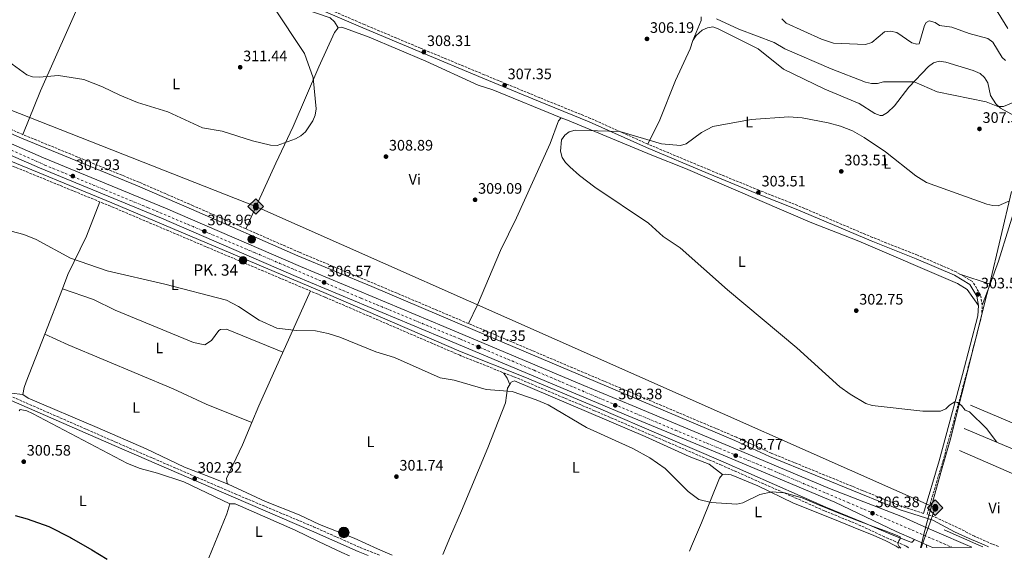
# Model space of a CAD drawing. Units: metres. Extents: x 597929 to 601397, y 4678225 to 4680587.
# Drawn here: x 599118 to 599769, y 4678242 to 4678599 of the extents above; entities that cross this region are included whole.
import ezdxf
from ezdxf.enums import TextEntityAlignment as Align

# ---------------------------------------------------------------- set-up
doc = ezdxf.new("R2010")
doc.units = ezdxf.units.M
doc.header["$MEASUREMENT"] = 0
for name, pattern in [('DGN Style 2', [1.7399219301090239, 1.043953158065414, -0.6959687720436097]), ('DGN Style 3', [2.435890702152634, 1.739921930109024, -0.6959687720436097]), ('DGN Style 4', [2.7856150101045474, 1.391937544087219, -0.6959687720436097, 0.001739921930109024, -0.6959687720436097])]:
    doc.linetypes.add(name, pattern=pattern)
for name, color, linetype, lineweight in [('Acequia sin especificar', 4, 'Continuous', 0), ('Barranco lineal', 142, 'DGN Style 3', 13), ('Camino', 7, 'DGN Style 3', 0), ('Carretera', 9, 'Continuous', 0), ('Cota de punto acotado terreno', 7, 'Continuous', 0), ('Curva de nivel directora', 30, 'Continuous', 30), ('Curva de nivel intermedia', 30, 'Continuous', 0), ('Eje de carretera', 7, 'DGN Style 4', 0), ('Etiqueta de uso rústico', 92, 'Continuous', 0), ('Hito kilométrico (PK) carretera', 7, 'Continuous', 0), ('Límite de municipio', 7, 'Continuous', 0), ('Línea de asfalto', 7, 'Continuous', 13), ('Línea de cambio de uso (parcela vista)', 92, 'Continuous', 0), ('Línea de muro de contención', 1, 'Continuous', 13), ('Margen derecho', 7, 'Continuous', 0), ('Oleoducto', 7, 'Continuous', 13), ('Pontón-alcantarilla (pasos de agua)', 1, 'DGN Style 2', 0), ('Pozo puntual', 7, 'Continuous', 0), ('Punto acotado terreno (símbolo)', 7, 'Continuous', 0), ('Registro Oleoducto', 7, 'Continuous', 0), ('Texto de Punto Kilométrico carretera', 7, 'Continuous', 0)]:
    doc.layers.add(name, color=color, linetype=linetype, lineweight=lineweight)
doc.styles.add('Style-Arial', font='arial.ttf')

# ---------------------------------------------------------------- blocks, each defined once
blk = doc.blocks.new('5POZO')
at = {"layer": 'Acequia sin especificar', "linetype": 'Continuous', "lineweight": 0}
h = blk.add_hatch(color=151, dxfattribs=at)
edge = h.paths.add_edge_path()
edge.add_arc((0, 0), 0.3456, 0, 360)
at = {"layer": 'Acequia sin especificar', "color": 4, "linetype": 'Continuous', "lineweight": 0}
blk.add_circle((0, 0), 0.3456, dxfattribs=at)
blk = doc.blocks.new('5PATER')
at = {"layer": 'Barranco lineal', "linetype": 'Continuous', "lineweight": 0}
h = blk.add_hatch(color=51, dxfattribs=at)
edge = h.paths.add_edge_path()
edge.add_ellipse((0, 0), major_axis=(-0.1095731443231308, -0.1110710700762829), ratio=0.9994222409660317, start_angle=0, end_angle=360)
blk = doc.blocks.new('5ROLEO')
at = {"layer": 'Registro Oleoducto', "linetype": 'Continuous', "lineweight": 0}
for color, points in [(2, [(-0.0148, -0.5196000000000001), (-0.5238, -0.0106), (-0.0148, 0.4984), (-0.0008, 0.2394), (-0.0004, 0.2394), (-0.0549, 0.2324000000000001), (-0.1009, 0.2114), (-0.1384, 0.1764), (-0.1679, 0.1264), (-0.1874, 0.0619), (-0.1934, -0.01860000000000001), (-0.1899, -0.0761), (-0.1794, -0.1266), (-0.1619, -0.1711), (-0.1364, -0.2091), (-0.1094, -0.2361), (-0.07740000000000001, -0.2551), (-0.0409, -0.2661), (0.0001, -0.2701), (-0.0003000000000000001, -0.2701)]), (7, [(-0.0003000000000000001, -0.2701), (-0.0003000000000000002, -0.2700609756097561), (-0.0409, -0.2661), (-0.07740000000000001, -0.2551), (-0.1094, -0.2361), (-0.1364, -0.2091), (-0.1619, -0.1711), (-0.1794, -0.1266), (-0.1899, -0.0761), (-0.1934, -0.01860000000000001), (-0.1874, 0.0619), (-0.1679, 0.1264), (-0.1384, 0.1764), (-0.1009, 0.2114), (-0.0549, 0.2324000000000001), (-0.0008, 0.2393), (-0.0007, 0.1543), (-0.02490000000000001, 0.1519), (-0.0474, 0.1439), (-0.0674, 0.1309), (-0.0849, 0.1129), (-0.0994, 0.08940000000000002), (-0.1099, 0.0604), (-0.1159, 0.0254), (-0.1179, -0.0151), (-0.1159, -0.0551), (-0.1099, -0.0896), (-0.0994, -0.1186), (-0.0839, -0.1426), (-0.0664, -0.1611), (-0.04590000000000001, -0.1746), (-0.0239, -0.1826), (-0.0003000000000000001, -0.1851), (-0.0003000000000000002, -0.2700609756097561), (0.0001, -0.2701)]), (2, [(0.0001, -0.1851), (-0.0239, -0.1826), (-0.04590000000000001, -0.1746), (-0.0664, -0.1611), (-0.0839, -0.1426), (-0.0994, -0.1186), (-0.1099, -0.0896), (-0.1159, -0.0551), (-0.1179, -0.0151), (-0.1159, 0.0254), (-0.1099, 0.0604), (-0.0994, 0.08940000000000002), (-0.0849, 0.1129), (-0.0674, 0.1309), (-0.0474, 0.1439), (-0.02490000000000001, 0.1519), (0.0001, 0.1544), (0.0251, 0.1519), (0.04760000000000001, 0.1439), (0.06760000000000002, 0.1314), (0.08510000000000001, 0.1134), (0.09960000000000002, 0.08990000000000002), (0.1096, 0.0614), (0.1156, 0.0269), (0.1176, -0.0131), (0.1156, -0.0541), (0.1091, -0.0896), (0.09860000000000002, -0.1191), (0.08460000000000001, -0.1431), (0.06660000000000002, -0.1616), (0.0466, -0.1746), (0.0246, -0.1826)]), (2, [(-0.0148, -0.5196000000000001), (-0.0003000000000000001, -0.2701), (0.0001, -0.2701), (0.04060000000000001, -0.2661), (0.0771, -0.2546), (0.1086, -0.2356), (0.1361, -0.2086), (0.1611, -0.1706), (0.1791, -0.1256), (0.1896, -0.0741), (0.1931, -0.0156), (0.1896, 0.0419), (0.1796, 0.09290000000000001), (0.1626, 0.1364), (0.1391, 0.1734), (0.1101, 0.2019), (0.0771, 0.2229), (0.04060000000000001, 0.2349), (-0.0004, 0.2394), (-0.0008, 0.2394), (-0.0148, 0.4984), (0.4942, -0.0106)]), (7, [(-0.0003000000000000001, -0.2701), (-0.0003000000000000001, -0.1851), (0.0001132114627521592, -0.1851287179174169), (0.0246, -0.1826), (0.0466, -0.1746), (0.06660000000000002, -0.1616), (0.08460000000000001, -0.1431), (0.09860000000000002, -0.1191), (0.1091, -0.0896), (0.1156, -0.0541), (0.1176, -0.0131), (0.1156, 0.0269), (0.1096, 0.0614), (0.09960000000000002, 0.08990000000000002), (0.08510000000000001, 0.1134), (0.06760000000000002, 0.1314), (0.04760000000000001, 0.1439), (0.0251, 0.1519), (0.0001, 0.1544), (-0.0007, 0.1543), (-0.0008, 0.2393), (-0.0004, 0.2394), (0, 0.2393), (0.04060000000000001, 0.2349), (0.0771, 0.2229), (0.1101, 0.2019), (0.1391, 0.1734), (0.1626, 0.1364), (0.1796, 0.09290000000000001), (0.1896, 0.0419), (0.1931, -0.0156), (0.1896, -0.0741), (0.1791, -0.1256), (0.1611, -0.1706), (0.1361, -0.2086), (0.1086, -0.2356), (0.0771, -0.2546), (0.04060000000000001, -0.2661), (0.0001, -0.2701)])]:
    blk.add_hatch(color=color, dxfattribs=at).paths.add_polyline_path(points)
at = {"layer": 'Registro Oleoducto', "color": 7, "linetype": 'Continuous', "lineweight": 0, "flags": 128}
blk.add_lwpolyline([(-0.0144, -0.5196000000000001), (0.4946, -0.0106), (-0.0144, 0.4984), (-0.5234, -0.0106), (-0.0144, -0.5196000000000001)], dxfattribs=at)
blk = doc.blocks.new('5HITCA')
at = {"layer": 'Pontón-alcantarilla (pasos de agua)', "linetype": 'Continuous', "lineweight": 0}
h = blk.add_hatch(color=1, dxfattribs=at)
edge = h.paths.add_edge_path()
edge.add_arc((0, 0), 0.2558578010358639, 0, 360)
at = {"layer": 'Pontón-alcantarilla (pasos de agua)', "color": 7, "linetype": 'Continuous', "lineweight": 0}
blk.add_circle((0, 0), 0.2558578010358639, dxfattribs=at)

msp = doc.modelspace()

# ---------------------------------------------------------------- linework, layer by layer
at = {"layer": 'Acequia sin especificar', "color": 4, "linetype": 'Continuous', "lineweight": 0, "extrusion": (0.1278064172450627, 0.2847103739782039, 0.9500555366188718), "elevation": 1408887.476536872, "flags": 128}
msp.add_lwpolyline([(1368756.606510323, -4288047.046162562), (1368744.036551165, -4288047.078205538), (1368731.460631965, -4288047.14715282), (1368728.742625598, -4288047.174334464)], dxfattribs=at)
at = {"layer": 'Camino', "color": 7, "linetype": 'DGN Style 3', "lineweight": 0, "extrusion": (0.8703895721214675, -0.02580343453603713, 0.4916870707150568), "elevation": 401423.0792586218, "flags": 128}
msp.add_lwpolyline([(4693968.385022551, -226315.2144873374), (4693968.524063707, -226315.2061039714), (4693968.43084362, -226314.9879067781)], dxfattribs=at)
at = {"layer": 'Camino', "color": 7, "linetype": 'DGN Style 3', "lineweight": 0, "extrusion": (-0.3205419103459919, -0.04931414032756901, 0.9459497868679367), "elevation": -422649.4404157904, "flags": 128}
msp.add_lwpolyline([(-4532658.257740069, 1233717.237004109), (-4532659.046916856, 1233717.237004109), (-4532660.046059587, 1233717.399501388)], dxfattribs=at)
at = {"layer": 'Camino', "color": 7, "linetype": 'DGN Style 3', "lineweight": 0}
for points in [[(599715.2899999979, 4678272.4, 306.1900000000023), (599700.870000001, 4678276.989999999, 306.1799999999931), (599674.8799999983, 4678287.559999999, 305.5899999999966), (599614.66, 4678312.180000001, 306.1799999999931), (599591.7100000015, 4678322.739999998, 306.1799999999931), (599488.0399999993, 4678366.63, 306.0200000000042), (599439.2099999995, 4678387.420000004, 306.6199999999954), (599351.6799999998, 4678424.54, 305.7100000000065), (599302.8299999977, 4678444.949999999, 306.3200000000071), (599232.6700000021, 4678475.700000001, 306.6199999999954), (599196.9999999986, 4678491.230000001, 307.5299999999989), (599120.2899999995, 4678522.680000001, 308.1300000000047), (599079.3900000001, 4678540.53, 307.5299999999989), (598949.8700000005, 4678594.050000002, 307.2200000000012), (598794.57, 4678660.190000002, 308.1300000000047), (598708.7500000001, 4678696.600000001, 307.2200000000012), (598678.9100000005, 4678709.74, 308.1300000000047), (598641.2800000012, 4678724.830000003, 307.2200000000012), (598526.7899999986, 4678774.29, 308.1300000000047), (598406.9800000006, 4678825.510000002, 308.1300000000047), (598362.0300000011, 4678843.280000002, 308.429999999993), (598344.4699999993, 4678851.989999999, 309.0399999999936), (598337.4400000018, 4678854.830000003, 309.1000000000058)], [(599764.9400000002, 4678250.390000001, 305.570000000007), (599760.7899999997, 4678252.090000001, 305.5399999999936), (599748.9699999976, 4678257.25, 305.4100000000036), (599744.5100000007, 4678259.57, 305.3200000000071), (599740.1000000007, 4678261.980000001, 305.2200000000012), (599722.4200000004, 4678270.140000001, 306.7799999999989), (599717.6700000007, 4678271.649999999, 306.1900000000023), (599728.0799999976, 4678306.530000002, 306.479999999996), (599743.5000000005, 4678363.610000002, 303.800000000003), (599753.6799999994, 4678402.600000001, 303.5000000000001), (599754.1800000002, 4678409.91, 303.5000000000001), (599753.0500000013, 4678416.859999999, 303.5000000000001), (599747.7800000008, 4678425.520000001, 303.5000000000001), (599736.9800000003, 4678431.989999999, 303.199999999997), (599711.449999998, 4678442.969999999, 303.5000000000001), (599681.6700000009, 4678454.780000002, 302.9100000000035), (599632.2600000021, 4678475.780000002, 303.800000000003), (599606.5699999987, 4678485.970000001, 303.800000000003), (599573.9899999987, 4678499.300000003, 304.5200000000041), (599533.239999997, 4678516.360000002, 306.0299999999988), (599495.3700000007, 4678533.410000001, 306.3399999999966), (599461.8699999999, 4678547.020000001, 306.9400000000023), (599425.0399999986, 4678562.250000002, 307.5399999999935), (599382.949999998, 4678579.800000003, 308.1499999999942), (599345.760000001, 4678595.440000001, 308.1499999999942), (599316.1499999972, 4678608.27, 307.8399999999967)], [(599705.5100000012, 4678249.550000002, 305.0700000000069), (599704.9999999994, 4678250.039999999, 305.0899999999965), (599703.8099999981, 4678250.820000002, 305.1199999999953), (599699.2399999971, 4678252.739999999, 304.7899999999935), (599694.6599999995, 4678254.660000003, 304.3800000000047), (599692.0100000007, 4678255.809999999, 304.3500000000058), (599689.350000001, 4678256.960000002, 304.3200000000069), (599673.9899999985, 4678264.219999999, 304.9900000000054), (599649.8299999984, 4678274.11, 304.6900000000024), (599581.9100000003, 4678304.239999998, 306.1799999999931), (599543.9899999981, 4678320.430000001, 306.0200000000042), (599498.0100000005, 4678340.220000001, 305.4100000000036), (599450.8799999994, 4678360.100000001, 306.0200000000042), (599408.9200000007, 4678376.88, 306.0200000000042), (599319.7300000002, 4678415.300000002, 305.7100000000065), (599178.1299999993, 4678475.360000002, 306.6199999999954), (599100.859999999, 4678507.04, 306.6199999999954)], [(599113.4899999978, 4678349.270000001, 301.8000000000028), (599181.6000000006, 4678319.440000001, 302.1100000000006), (599260.4299999987, 4678285.310000001, 301.8000000000028), (599312.2299999989, 4678263.56, 300.8999999999942), (599327.6200000005, 4678256.720000001, 300.7700000000042), (599343.0199999985, 4678249.890000002, 300.6399999999995), (599356.1200000012, 4678244.59, 300.5299999999989)]]:
    msp.add_polyline3d(points, dxfattribs=at)
at = {"layer": 'Carretera', "color": 9, "linetype": 'Continuous', "lineweight": 0}
msp.add_polyline3d([(599062.6099999989, 4678538.399999999, 308.4499999999971), (599133.9200000024, 4678507.37, 307.8600000000006), (599214.5499999998, 4678474.070000002, 307.2200000000012), (599303.690000001, 4678435.46, 306.2299999999959), (599398.3900000012, 4678395.870000001, 307.2799999999988), (599490.9600000011, 4678356.879999998, 306.320000000007), (599522.9100000008, 4678343.580000001, 306.9199999999983), (599591.1200000019, 4678315.109999999, 306.6199999999953), (599653.1900000006, 4678288.87, 306.7599999999948), (599701.579999998, 4678270.000000001, 306.7799999999988), (599713.6099999998, 4678264.649999998, 305.7100000000065), (599725.6399999995, 4678259.309999998, 305.820000000007), (599743.1799999991, 4678251.809999999, 305.8099999999977), (599747.219999998, 4678250.140000002, 305.7599999999948), (599721.3099999977, 4678249.770000001, 305.820000000007), (599717.3, 4678251.559999999, 305.7899999999936), (599709.3599999985, 4678255.080000001, 305.7100000000065), (599697.3299999987, 4678260.430000001, 306.7799999999988), (599656.7600000025, 4678279.84, 306.7799999999988), (599580.2399999988, 4678311.920000002, 307.3800000000047), (599520.1400000014, 4678336.940000002, 306.9199999999983), (599488.1800000007, 4678350.239999998, 306.320000000007), (599395.6000000016, 4678389.230000001, 307.2799999999988), (599300.8700000002, 4678428.84, 306.2299999999959), (599211.7499999991, 4678467.440000001, 307.2200000000012), (599131.1100000005, 4678500.739999998, 307.8600000000006), (599059.8000000014, 4678531.77, 308.4499999999971)], dxfattribs=at)
at = {"layer": 'Curva de nivel directora', "color": 30, "linetype": 'Continuous', "lineweight": 30, "elevation": 300, "flags": 128}
msp.add_lwpolyline([(599115.190000001, 4678271.01), (599123.1300000004, 4678268.720000001), (599137.469999999, 4678263.630000002), (599151.6600000003, 4678256.539999999), (599152.3299999986, 4678256.09), (599165.7699999987, 4678248.250000001), (599175.9900000001, 4678242.03)], dxfattribs=at)
at = {"layer": 'Curva de nivel intermedia', "color": 30, "linetype": 'Continuous', "lineweight": 0, "flags": 128}
for points, elevation in [([(599770.9800000021, 4678592.869999999), (599764.6200000006, 4678603.23), (599757.1700000007, 4678613.24), (599749.9800000002, 4678627.92), (599747.3000000002, 4678629.550000001), (599744.9300000009, 4678629.31), (599737.2500000009, 4678626.279999998), (599726.2000000001, 4678628.8), (599722.2300000006, 4678628.34), (599718.3700000002, 4678627.039999999), (599714.8000000007, 4678624.83), (599706.5300000005, 4678615.470000002), (599699.8700000019, 4678610.470000001), (599697.1000000002, 4678610.21), (599693.1999999998, 4678611.130000001), (599685.3900000001, 4678614.13)], 319.9999999999999), ([(599285.4300000013, 4678607.710000001), (599306.3200000013, 4678576.250000001), (599311.9699999996, 4678560.31), (599313.9500000001, 4678539.73), (599313.4200000003, 4678535.449999999), (599311.8600000001, 4678531.759999999), (599306.9000000004, 4678524.509999998), (599303.8100000012, 4678521.96), (599300.3100000009, 4678520), (599288.1700000018, 4678515.469999999), (599283.8100000008, 4678515.699999999), (599271.8500000003, 4678518.59), (599252.0100000009, 4678525.060000001), (599239.02, 4678527.119999999), (599215.9000000015, 4678537.66), (599195.9500000003, 4678543.930000001), (599184.2800000005, 4678548.65), (599172.9000000011, 4678554.359999999), (599160.5100000015, 4678559.119999998), (599143.7800000012, 4678561.710000001), (599130.9400000002, 4678560.66), (599126.5900000005, 4678560.939999999), (599122.7900000006, 4678562.189999999), (599105.9000000015, 4678574.619999999)], 310), ([(599776.2300000001, 4678544.48), (599768.2100000003, 4678541.300000002), (599764.4500000008, 4678541.310000001), (599756.8400000001, 4678544.24), (599724.4200000009, 4678551), (599709.1400000012, 4678557.619999998), (599688.8500000002, 4678557.67), (599684.9499999998, 4678556.429999999), (599680.9500000011, 4678556.409999999), (599677.0300000006, 4678557.27), (599654.3800000015, 4678566.149999999), (599623.7800000019, 4678579.440000001), (599616.6600000006, 4678583.66), (599593.4100000003, 4678592.429999999), (599578.6400000001, 4678599.17)], 310), ([(599769.5500000014, 4678571.65), (599767.2300000013, 4678573.66), (599761.1500000015, 4678583.779999998), (599757.780000001, 4678586.15), (599745.5099999999, 4678589.4), (599734.1300000005, 4678593.630000001), (599725.8899999994, 4678594.81), (599722.9600000014, 4678596.67), (599719.1100000001, 4678597.789999999), (599717.0600000004, 4678596.83), (599716.0600000013, 4678594.689999999), (599712.5300000019, 4678582.76), (599710.850000001, 4678582.42), (599707.7500000009, 4678583.24), (599697.6500000001, 4678590.180000001), (599693.6, 4678590.980000001), (599689.5499999998, 4678590.509999999), (599681.1400000011, 4678583.470000001), (599677.0400000018, 4678582.259999999), (599655.9100000004, 4678583.109999998), (599647.9199999997, 4678585.720000001), (599624.6500000014, 4678596.4), (599621.7700000004, 4678599.17)], 315.0000000000001), ([(599771.7300000007, 4678478.800000001), (599764.7900000005, 4678475.619999998), (599761.0900000012, 4678475.83), (599757.0999999993, 4678476.760000001), (599717.3399999999, 4678491.130000001), (599710.2800000011, 4678495.529999999), (599690.1700000013, 4678511.220000001), (599676.2400000015, 4678520.840000001), (599668.4200000007, 4678525.140000001), (599660.5199999993, 4678528.34), (599652.3000000005, 4678530.499999999), (599635.2400000016, 4678533.689999999), (599626.4599999996, 4678534.41), (599601.5500000007, 4678532.710000002), (599576.2500000007, 4678527.98), (599568.5999999997, 4678524.07), (599558.4699999999, 4678516.649999999), (599554.6800000012, 4678515.560000001), (599542.2200000001, 4678516.569999999), (599514.6900000017, 4678524.740000002), (599485.2000000007, 4678525.529999999), (599481.2800000003, 4678524.54), (599478.2699999993, 4678522.4), (599476.1400000014, 4678519.130000001), (599475.4800000021, 4678511.71), (599476.4900000001, 4678507.579999999), (599478.7499999999, 4678504.28), (599481.5800000018, 4678501.32), (599488.0500000005, 4678495.659999999), (599498.1, 4678487.999999999), (599533.560000001, 4678464.259999999), (599543.4100000014, 4678455.390000001), (599554.5100000014, 4678447.810000001), (599585.8799999999, 4678420.029999999), (599631.5800000004, 4678381.720000001), (599660.1399999993, 4678356.099999999), (599666.8400000003, 4678351.269999999), (599677.2899999998, 4678345.05), (599681.3800000002, 4678343.720000001), (599714.860000001, 4678339.989999999), (599726.4900000007, 4678340.03), (599730.200000001, 4678341.529999999), (599732.5300000003, 4678343.930000001), (599735.9600000011, 4678345.989999999), (599737.9000000014, 4678345.56), (599740.3800000001, 4678343.640000001)], 305.0000000000001), ([(599700.4500000008, 4678249.480000001), (599699.17, 4678250.509999999), (599698.4400000013, 4678252.27), (599699.140000001, 4678254.140000001), (599700.2499999997, 4678255.980000001), (599699.9099999999, 4678256.939999999), (599697.8899999993, 4678257.769999999), (599689.97, 4678260.779999999), (599682.0500000007, 4678263.789999999), (599669.3900000007, 4678268.56), (599656.7999999999, 4678273.550000001), (599646.0399999998, 4678278.09), (599635.2700000008, 4678282.640000001), (599623.5700000017, 4678285.960000001), (599615.3399999996, 4678286.569999998), (599607.1299999999, 4678284.890000001), (599596.0499999999, 4678279.329999999), (599592.0199999999, 4678278.429999998), (599575.0000000013, 4678279.51), (599566.8499999995, 4678281.550000001), (599559.7700000008, 4678286.77), (599544.650000002, 4678302.11), (599534.6000000003, 4678308.999999999), (599523.2900000004, 4678315.189999999), (599492.5700000002, 4678329.06), (599467.3300000003, 4678344.100000001), (599459.3700000008, 4678347.449999998), (599443.6200000017, 4678353.01), (599426.400000002, 4678354.279999999), (599405.2700000006, 4678360.359999998), (599395.9200000007, 4678362.009999999), (599365.7400000015, 4678375.390000001), (599353.3600000007, 4678379.029999999), (599329.7100000002, 4678388.92), (599321.9400000008, 4678391.300000001), (599313.5099999997, 4678392.949999998), (599301.0199999994, 4678393.189999999), (599288.1200000002, 4678394.73), (599276.380000001, 4678400.099999998), (599262.7900000013, 4678409.180000001), (599254.6700000007, 4678413.25), (599214.0199999996, 4678423.939999999), (599175.8499999995, 4678432.67), (599151.7200000006, 4678441.050000001), (599129.0900000016, 4678453.480000001), (599120.9000000019, 4678456.749999999), (599108.3400000002, 4678459.999999999)], 305.0000000000001), ([(599740.3800000001, 4678343.640000001), (599742.9700000007, 4678340.550000001), (599745.6999999998, 4678339.46), (599757.0700000002, 4678328.499999999), (599763.7800000003, 4678319.42)], 305.0000000000001)]:
    msp.add_lwpolyline(points, dxfattribs=dict(at, elevation=elevation))
at = {"layer": 'Eje de carretera', "color": 7, "linetype": 'DGN Style 4', "lineweight": 0}
msp.add_polyline3d([(599081.0599999976, 4678526.399999999, 308.2799999999989), (599134.7899999992, 4678502.57, 307.8399999999967), (599202.9599999998, 4678474.390000002, 307.2899999999936), (599273.3799999993, 4678444.730000001, 306.550000000003), (599343.7699999996, 4678414.54, 306.6900000000024), (599408.8999999983, 4678387.680000001, 307.1600000000036), (599457.9800000006, 4678366.930000001, 306.6499999999944), (599489.9200000013, 4678353.270000001, 306.3300000000017), (599551.1799999988, 4678327.460000002, 306.8800000000048), (599614.3200000003, 4678301.38, 306.8699999999953), (599665.5399999997, 4678279.56, 306.7799999999989), (599734.2699999991, 4678249.960000001, 305.8099999999978)], dxfattribs=at)
at = {"layer": 'Límite de municipio', "color": 7, "linetype": 'Continuous', "lineweight": 0}
msp.add_polyline3d([(599713.3000000007, 4678249.66, 305.36), (599713.9299999997, 4678252, 305.57), (599714.9699999989, 4678255.809999999, 305.65), (599715.0100000016, 4678255.940000001, 305.65), (599717.5300000012, 4678266.07, 306.08), (599727.2899999992, 4678300.899999999, 306.5300000000001), (599732.879999999, 4678320.84, 305.96), (599756.3399999999, 4678413.399999999, 303.61), (599756.6400000006, 4678414.600000001, 303.65), (599758.879999999, 4678423.430000001, 303.9100000000001), (599773.4200000018, 4678485.13, 305.74)], dxfattribs=at)
at = {"layer": 'Línea de asfalto', "color": 7, "linetype": 'Continuous', "lineweight": 13, "extrusion": (-0.0084202488984311, 0.003732906315128725, 0.9999575815098013), "elevation": 12719.48288623961, "flags": 128}
msp.add_lwpolyline([(599698.6140170763, 4678236.674129509), (599690.6736249343, 4678240.194154039)], dxfattribs=at)
at = {"layer": 'Línea de asfalto', "color": 7, "linetype": 'Continuous', "lineweight": 13, "extrusion": (-0.006064218639345246, 0.002706970394602956, 0.9999779485386551), "elevation": 9332.85489931092, "flags": 128}
msp.add_lwpolyline([(599708.2369786499, 4678243.38752289), (599708.1269758216, 4678243.436625314)], dxfattribs=at)
at = {"layer": 'Línea de asfalto', "color": 7, "linetype": 'Continuous', "lineweight": 13, "extrusion": (-0.006243026997228301, 0.00278678761086313, 0.9999766289412588), "elevation": 9599.025023079008, "flags": 128}
msp.add_lwpolyline([(599711.5318604783, 4678241.185634962), (599707.6317541866, 4678242.926539476)], dxfattribs=at)
at = {"layer": 'Línea de asfalto', "color": 7, "linetype": 'Continuous', "lineweight": 13}
for points in [[(599709.359999998, 4678255.080000003, 305.7100000000065), (599697.3299999982, 4678260.430000001, 306.7799999999989), (599656.760000002, 4678279.840000001, 306.7799999999989), (599580.2399999984, 4678311.920000004, 307.3800000000047), (599520.140000001, 4678336.940000003, 306.9199999999983), (599488.1800000002, 4678350.239999998, 306.3200000000071), (599395.6000000011, 4678389.230000001, 307.2799999999991), (599300.8699999999, 4678428.840000001, 306.229999999996), (599211.7499999986, 4678467.440000002, 307.2200000000012), (599131.11, 4678500.739999999, 307.8600000000007), (599059.800000001, 4678531.770000001, 308.449999999997), (599015.4400000017, 4678550.020000001, 307.8300000000018), (598908.4200000011, 4678595.480000002, 308.1199999999953), (598863.979999999, 4678613.63, 307.5299999999989), (598755.7800000006, 4678660.170000004, 308.1300000000047), (598712.4400000004, 4678678.590000001, 307.5299999999989), (598586.6900000013, 4678730.850000001, 307.5299999999989), (598501.9800000002, 4678767.420000004, 308.4900000000054), (598216.4299999992, 4678887.690000001, 310.25), (598162.32, 4678911.81, 311.3300000000018), (598128.8599999994, 4678928.210000001, 311.7599999999947), (598066.4200000018, 4678963.9, 311.7599999999947), (597948.1299999993, 4679044.530000002, 311.7400000000052)], [(599747.2199999975, 4678250.140000002, 305.7599999999949), (599743.1799999987, 4678251.81, 305.8099999999978), (599725.6399999991, 4678259.309999999, 305.820000000007), (599713.6099999994, 4678264.649999999, 305.7100000000065), (599701.5799999974, 4678270.000000002, 306.7799999999989), (599653.1900000002, 4678288.870000001, 306.7599999999948), (599591.1200000015, 4678315.109999999, 306.6199999999954), (599522.9100000004, 4678343.580000003, 306.9199999999983), (599490.9600000007, 4678356.88, 306.3200000000071), (599398.3900000007, 4678395.870000001, 307.2799999999991), (599303.6900000006, 4678435.460000001, 306.229999999996), (599214.5499999992, 4678474.070000002, 307.2200000000012), (599133.9200000018, 4678507.370000001, 307.8600000000007), (599062.6099999984, 4678538.4, 308.449999999997), (599018.2199999976, 4678556.660000001, 307.8300000000018), (598911.1900000006, 4678602.120000003, 308.1199999999953), (598866.7600000018, 4678620.270000001, 307.5299999999989), (598758.6099999981, 4678666.789999999, 308.1300000000047), (598715.23, 4678685.230000001, 307.5299999999989), (598589.4999999988, 4678737.480000001, 307.5299999999989), (598504.8000000011, 4678774.039999999, 308.4900000000054), (598333.5599999971, 4678846.170000004, 309.5399999999937)]]:
    msp.add_polyline3d(points, dxfattribs=at)
at = {"layer": 'Línea de cambio de uso (parcela vista)', "color": 92, "linetype": 'Continuous', "lineweight": 0, "extrusion": (-0.04005022600479319, 0.01322341389899462, 0.999110164457264), "elevation": 38147.90618271528, "flags": 128}
msp.add_lwpolyline([(-4630578.362928029, -896486.803568268), (-4630578.362928029, -896465.706643055)], dxfattribs=at)
at = {"layer": 'Línea de cambio de uso (parcela vista)', "color": 92, "linetype": 'Continuous', "lineweight": 0, "extrusion": (-0.01498916908662716, -0.03865713949297715, 0.9991401054788628), "elevation": -189531.2439569269, "flags": 128}
msp.add_lwpolyline([(-1132724.224056661, 4574638.502316088), (-1132724.224056661, 4574670.705745037)], dxfattribs=at)
at = {"layer": 'Línea de cambio de uso (parcela vista)', "color": 92, "linetype": 'Continuous', "lineweight": 0, "extrusion": (0.01938883096385834, -0.006743944979845279, 0.9997892740172621), "elevation": -19629.52051756835, "flags": 128}
msp.add_lwpolyline([(4615585.289618555, 970868.4011130081), (4615585.289618555, 970868.3962416634)], dxfattribs=at)
at = {"layer": 'Línea de cambio de uso (parcela vista)', "color": 92, "linetype": 'Continuous', "lineweight": 0, "extrusion": (-0.2764758046065667, 0.09631687197812598, 0.9561820902105943), "elevation": 285207.1176130628, "flags": 128}
msp.add_lwpolyline([(-4615163.161799409, -930433.3942046128), (-4615080.293011767, -930441.01103694), (-4615068.373478682, -930441.7290002382)], dxfattribs=at)
at = {"layer": 'Línea de cambio de uso (parcela vista)', "color": 92, "linetype": 'Continuous', "lineweight": 0, "extrusion": (0.006280732003575313, 0.01689766673914701, 0.9998374974285931), "elevation": 83124.70745700104, "flags": 128}
msp.add_lwpolyline([(1067799.117441712, -4593501.641298427), (1067799.117441712, -4593486.669450331)], dxfattribs=at)
at = {"layer": 'Línea de cambio de uso (parcela vista)', "color": 92, "linetype": 'Continuous', "lineweight": 0, "extrusion": (-0.03926590297858804, 0.01280411022963576, 0.9991467578011267), "elevation": 36656.64208339674, "flags": 128}
msp.add_lwpolyline([(-4633854.778805519, -879436.2857437754), (-4633854.778805519, -879436.2809012544)], dxfattribs=at)
at = {"layer": 'Línea de cambio de uso (parcela vista)', "color": 92, "linetype": 'Continuous', "lineweight": 0, "extrusion": (-0.03440861529606747, 0.015770617224035, 0.999283410662751), "elevation": 53468.18982973113, "flags": 128}
msp.add_lwpolyline([(-4502592.804143731, -1403603.53368844), (-4502592.804143731, -1403603.536330408)], dxfattribs=at)
at = {"layer": 'Línea de cambio de uso (parcela vista)', "color": 92, "linetype": 'Continuous', "lineweight": 0, "elevation": 305.1100000000006, "flags": 128}
for points in [[(599437.9199999999, 4678365.279999999), (599440.1799999997, 4678361.810000001), (599441.9374000002, 4678357.5463)], [(599441.9374000002, 4678357.5463), (599441.9400000004, 4678357.539999999)]]:
    msp.add_lwpolyline(points, dxfattribs=at)
at = {"layer": 'Línea de cambio de uso (parcela vista)', "color": 92, "linetype": 'Continuous', "lineweight": 0, "extrusion": (0.08914847148370113, -0.03485270955525802, 0.9954083778373461), "elevation": -109328.286867481, "flags": 128}
msp.add_lwpolyline([(4575344.762226439, 1140082.721252218), (4575344.76222644, 1140082.814232539)], dxfattribs=at)
at = {"layer": 'Línea de cambio de uso (parcela vista)', "color": 92, "linetype": 'Continuous', "lineweight": 0, "extrusion": (0.5367838567907858, -0.2349687742184918, 0.8103411418847426), "elevation": -777333.645795251, "flags": 128}
msp.add_lwpolyline([(4525971.833605488, 1075514.789115502), (4525964.983761132, 1075513.850482299), (4525944.017604799, 1075513.190807826), (4525933.525365847, 1075512.86065092)], dxfattribs=at)
at = {"layer": 'Línea de cambio de uso (parcela vista)', "color": 92, "linetype": 'Continuous', "lineweight": 0}
for points in [[(599176.8399999999, 4678657.26, 312.0200000000041), (599175.0499999998, 4678653.5, 312.0200000000041), (599169.7300000006, 4678636.939999999, 312), (599131.7699999996, 4678551.609999999, 309.0200000000041), (599120.29, 4678522.680000001, 307.7899999999936)], [(599328.6299999999, 4678593.32, 307.4900000000052), (599326.2100000001, 4678597.189999999, 307.7899999999936), (599323.3399999999, 4678599.77, 307.929999999993), (599303.1500000004, 4678606.710000001, 309.25), (599278.2400000002, 4678616.560000001, 310.8099999999977), (599263.7599999999, 4678623.369999999, 310.7799999999988), (599252.3200000003, 4678627.460000001, 311.4199999999983), (599222.4900000002, 4678640.59, 312.0200000000041), (599178.8700000001, 4678658.460000001, 312.0200000000041), (599176.8399999999, 4678657.26, 312.0200000000041)], [(599562.9000000004, 4678584.77, 307.4799999999959), (599568.3300000001, 4678598.02, 308.3800000000047), (599568.3600000005, 4678600.449999999, 308.679999999993)], [(599328.6299999999, 4678593.32, 307.7899999999936), (599326.0700000003, 4678590.08, 307.9900000000052), (599315.7999999998, 4678567.539999999, 309), (599298.8899999997, 4678528.09, 309.6000000000058), (599287.4699999997, 4678503.779999999, 309), (599267.5099999999, 4678460.430000001, 306.5800000000018)], [(599475.9100000003, 4678533.800000001, 305.9799999999959), (599430.79, 4678552.369999999, 306.8800000000047), (599421.1399999997, 4678555.430000001, 307.4900000000052), (599386.5499999998, 4678571.189999999, 308.4700000000012), (599349.0999999996, 4678587.109999999, 307.1900000000023), (599330.9900000002, 4678593.720000001, 307.4900000000052), (599328.6299999999, 4678593.32, 307.7899999999936)], [(599782.8300000001, 4678531.230000001, 308.8699999999953), (599766.2300000006, 4678540.24, 309.3099999999977), (599763.2400000002, 4678542.970000001, 309.3899999999995), (599759.54, 4678548.539999999, 309.6100000000006), (599757.8200000003, 4678556.880000001, 310.5), (599755.6399999997, 4678560.33, 310.9100000000035), (599752.6900000004, 4678563.02, 311.320000000007), (599748.2300000006, 4678564.970000001, 311.4499999999971), (599737.9500000002, 4678568.199999999, 310.5), (599730.1600000003, 4678570.52, 311.0099999999948), (599725.7300000006, 4678571.15, 311.1000000000058), (599722.0499999998, 4678570.15, 310.6999999999971), (599718.6799999997, 4678567.67, 310.1600000000035), (599705.6299999999, 4678553.970000001, 309.2200000000012), (599696.2599999999, 4678541.810000001, 307.9199999999983), (599691.6299999999, 4678537.220000001, 307.6699999999983), (599688.1900000004, 4678535.230000001, 307.5599999999977), (599686.7300000006, 4678535.220000001, 307.5200000000041), (599683.29, 4678536.58, 307.4499999999971), (599672.8700000001, 4678543.25, 307.2299999999959), (599650.2400000002, 4678552.720000001, 306.679999999993), (599622.8899999997, 4678566.02, 307.1699999999983), (599606.1299999999, 4678579.4, 308.5500000000029), (599579.7400000002, 4678592.58, 308.679999999993), (599576.1500000004, 4678593.83, 308.679999999993), (599572.6200000001, 4678593.32, 308.3800000000047), (599569, 4678591.689999999, 308.1600000000035), (599565.0499999998, 4678588.09, 307.820000000007), (599562.9000000004, 4678584.77, 307.5599999999977)], [(599562.9000000004, 4678584.77, 307.5599999999977), (599561.2699999996, 4678579.26, 307.1699999999983), (599551.54, 4678558.480000001, 306.570000000007), (599541.2100000001, 4678532.449999999, 306.2899999999936), (599533.2400000002, 4678516.359999999, 305.6600000000035)], [(599475.9100000003, 4678533.800000001, 305.9799999999959), (599474.2000000002, 4678531.800000001, 305.9799999999959), (599468.6500000004, 4678516.789999999, 306.25), (599446.3899999997, 4678467.730000001, 308.7899999999936), (599435.8499999996, 4678446.17, 307.9600000000065), (599420.54, 4678410.17, 306.3600000000006), (599414.6399999997, 4678397.84, 307.1900000000023)], [(599751.6699999999, 4678409.789999999, 303.5599999999977), (599744.1799999997, 4678420.33, 303.75), (599737.8399999999, 4678424.220000001, 303.2599999999948), (599672.7000000002, 4678452.27, 303.2599999999948), (599640.5, 4678464.810000001, 303.5599999999977), (599558.0899999999, 4678500.380000001, 304.4700000000012), (599535.7400000002, 4678509.09, 305.3500000000058), (599480.0499999998, 4678532.130000001, 306.5800000000018), (599475.9100000003, 4678533.800000001, 305.9799999999959)], [(599781.6699999999, 4678492.58, 306.3500000000058), (599778.5800000001, 4678483.17, 305.1399999999995), (599765, 4678439.02, 303.0899999999965), (599759.3953999998, 4678423.941500001, 303.3800999999949)], [(599146.3245999999, 4678420.8784, 304.0915999999997), (599149.9699999997, 4678430.279999999, 304.5099999999948), (599162.2000000002, 4678455.470000001, 305.1699999999983), (599171.1200000001, 4678478.230000001, 306.320000000007)], [(599146.3245999999, 4678420.8784, 304.8098999999929), (599166.8600000005, 4678413.689999999, 304.4400000000023), (599181.2999999998, 4678406.77, 304.1999999999971), (599233.04, 4678385.350000001, 304.1100000000006), (599240.4400000004, 4678383.84, 303.8999999999942), (599244.9199999999, 4678386.600000001, 303.8999999999942), (599249.6399999997, 4678393.24, 304.1900000000023), (599250.7100000001, 4678393.91, 304.1999999999971), (599254.7000000002, 4678394.130000001, 304.1999999999971), (599291.9500000002, 4678378.83, 304.1999999999971)], [(599120.2199999997, 4678350.930000001, 301.179999999993), (599112.54, 4678351.91, 301.4799999999959), (599108.6799999997, 4678352.789999999, 301.5500000000029), (599104.9900000002, 4678354.27, 301.5), (599091.2100000001, 4678362.07, 301.179999999993), (599085.6100000005, 4678364.82, 302.0899999999965), (599061.7100000001, 4678374.4, 301.4799999999959), (599044.3399999999, 4678383.100000001, 301.4799999999959), (599012.5999999996, 4678395.880000001, 301.3899999999995), (598992.9600000001, 4678405.680000001, 301.179999999993), (598989.9699999997, 4678407.41, 301.179999999993), (598987.4395000003, 4678410.1622, 301.179999999993)], [(599120.2199999997, 4678350.930000001, 301.5599999999977), (599121.0300000003, 4678355.470000001, 301.3699999999953), (599122.4400000004, 4678359.279999999, 301.3500000000058), (599134.6924000002, 4678390.878900001, 302.7563999999985)], [(599271.4803999999, 4678332.459799999, 302.0899999999965), (599241.2400000002, 4678344.65, 303.0099999999948), (599219.4600000001, 4678354.66, 303.3000000000029), (599150.1699999999, 4678383.789999999, 303.3399999999965), (599134.6924000002, 4678390.878900001, 302.6901000000071)], [(599441.9374000002, 4678357.5463, 305.0592999999935), (599440.5599999996, 4678355.17, 304.9600000000065), (599439.2300000006, 4678345.51, 304.5099999999948), (599427.4900000002, 4678315.779999999, 302.8500000000058), (599410.1500000004, 4678274.08, 301.7599999999948), (599402.8700000001, 4678257.25, 301.4600000000065), (599397.6500000004, 4678245.180000001, 301.2400000000052)], [(599582.5899999999, 4678298.109999999, 304.8099999999977), (599573.6299999999, 4678304.960000001, 305.9799999999959), (599560.5999999996, 4678309.869999999, 305.4199999999983), (599531.4900000002, 4678323.15, 305.429999999993), (599445.1799999997, 4678359.980000001, 305.1199999999953), (599442.7800000003, 4678359, 305.1199999999953), (599441.9374000002, 4678357.5463, 305.0592999999935)], [(599255.8338000001, 4678291.733700001, 301.498900000006), (599244.25, 4678296.27, 302.6999999999971), (599226.9100000003, 4678302.83, 302.3899999999995), (599201.7400000002, 4678315.109999999, 302.6499999999942), (599169.3899999997, 4678329.130000001, 303), (599123.75, 4678348.51, 302.0899999999965), (599120.2199999997, 4678350.930000001, 301.5599999999977)], [(599256.9699999997, 4678278.710000001, 301.4799999999959), (599226.5, 4678293.24, 301.7899999999936), (599209.2699999996, 4678299.02, 301.7899999999936), (599197.6600000003, 4678301.99, 302.3899999999995), (599189.3300000001, 4678305.369999999, 302.2400000000052), (599126.6699999999, 4678338.49, 301.179999999993), (599122.9100000003, 4678340.07, 301.179999999993), (599118.4400000004, 4678341.050000001, 301.179999999993), (599117.6595999999, 4678340.250399999, 301.179999999993)], [(599271.4803999999, 4678332.459799999, 302.0697999999975), (599265.4000000004, 4678317.779999999, 301.7899999999936), (599254.8399999999, 4678295.480000001, 302.0899999999965), (599255.2000000002, 4678292.029999999, 302.0899999999965), (599255.8338000001, 4678291.733700001, 302.0899999999965)], [(599560.7199999997, 4678247.49, 302.9900000000052), (599562.0899999999, 4678250.689999999, 303.070000000007), (599568.7100000001, 4678266.210000001, 304.5099999999948), (599580.5999999996, 4678295.59, 305.1199999999953), (599582.5899999999, 4678298.109999999, 305.1199999999953)], [(599582.5899999999, 4678298.109999999, 305.1199999999953), (599584.3499999996, 4678298.369999999, 305.1199999999953), (599588.1900000004, 4678297.880000001, 305.1199999999953), (599605.8600000005, 4678290.52, 305.1199999999953), (599629.4400000004, 4678279.220000001, 304.820000000007), (599655.4000000004, 4678268.699999999, 303.7400000000052), (599668.9699999997, 4678263.279999999, 303.6300000000047), (599682.5300000003, 4678257.859999999, 303.5200000000041), (599689.9900000002, 4678254.439999999, 303.5299999999988), (599697.29, 4678250.619999999, 303.6199999999953), (599699.2100000001, 4678249.460000001, 303.8300000000018)], [(599255.8338000001, 4678291.733700001, 302.0899999999965), (599280.5099999999, 4678280.199999999, 302.0899999999965), (599302.8899999997, 4678271.52, 302.0899999999965), (599316.1699999999, 4678265.02, 301.6300000000047), (599339.1200000001, 4678255.960000001, 300.2799999999988), (599354.6500000004, 4678248.980000001, 300.9900000000052), (599364.1500000004, 4678244.710000001, 300.9499999999971)], [(599335.9699999997, 4678244.310000001, 300.6699999999983), (599330.9800000006, 4678246.439999999, 300.6999999999971), (599315.6100000005, 4678253.84, 300.7799999999988), (599300.2300000006, 4678261.25, 301.179999999993), (599260.4500000002, 4678278.640000001, 301.4799999999959), (599256.9699999997, 4678278.710000001, 301.4799999999959)]]:
    msp.add_polyline3d(points, dxfattribs=at)
at = {"layer": 'Línea de muro de contención', "color": 1, "linetype": 'Continuous', "lineweight": 13, "elevation": 304.9900000000052, "flags": 128}
msp.add_lwpolyline([(599883.5800000001, 4678285.779999999), (599746.4900000002, 4678343.82)], dxfattribs=at)
at = {"layer": 'Línea de muro de contención', "color": 1, "linetype": 'Continuous', "lineweight": 13, "extrusion": (0.00197852100941363, -0.00083638038318458, 0.9999976929585739), "elevation": -2420.370523520181, "flags": 128}
msp.add_lwpolyline([(599869.0012708867, 4678273.801951314), (599740.3609291136, 4678328.181970335)], dxfattribs=at)
at = {"layer": 'Línea de muro de contención', "color": 1, "linetype": 'Continuous', "lineweight": 13, "extrusion": (0.005166951869315738, -0.002251791654593415, 0.9999841158952099), "elevation": -7129.289640215446, "flags": 128}
msp.add_lwpolyline([(599825.5423663559, 4678267.887072358), (599729.5805988025, 4678309.707178383)], dxfattribs=at)
at = {"layer": 'Margen derecho', "color": 7, "linetype": 'Continuous', "lineweight": 0}
for points in [[(599715.2899999979, 4678272.4, 306.1900000000023), (599725.6700000004, 4678307.210000001, 306.479999999996), (599741.0899999987, 4678364.25, 303.800000000003), (599751.1999999983, 4678403.010000003, 303.5000000000001), (599751.6700000024, 4678409.79, 303.5000000000001), (599750.6599999998, 4678415.980000001, 303.5000000000001), (599745.9600000014, 4678423.690000002, 303.5000000000001), (599735.8400000005, 4678429.760000002, 303.199999999997), (599710.4899999967, 4678440.649999999, 303.5000000000001), (599680.7199999986, 4678452.460000002, 302.9100000000035), (599631.3099999977, 4678473.470000001, 303.800000000003), (599605.6499999978, 4678483.649999999, 303.800000000003), (599573.0299999998, 4678496.989999998, 304.5200000000041), (599532.2399999978, 4678514.07, 306.0299999999988), (599494.3799999983, 4678531.110000002, 306.3399999999966), (599460.920000002, 4678544.710000002, 306.9400000000023), (599424.0799999974, 4678559.940000002, 307.5399999999935), (599381.98, 4678577.5, 308.1499999999942), (599344.7799999998, 4678593.140000002, 308.1499999999942), (599309.4899999986, 4678608.440000001, 308.449999999997)], [(599758.3900000012, 4678250.300000001, 305.3200000000071), (599755.4600000009, 4678251.620000003, 305.3099999999977), (599745.6299999983, 4678255.88, 305.3500000000058), (599735.78, 4678260.100000002, 305.4100000000036), (599721.5100000007, 4678267.800000003, 306.7799999999989), (599700.0199999994, 4678274.630000001, 306.1799999999931), (599673.9400000017, 4678285.25, 305.5899999999966), (599613.6700000021, 4678309.88, 306.1799999999931), (599590.6700000021, 4678320.470000001, 306.1799999999931), (599487.0599999981, 4678364.330000003, 306.0200000000042), (599438.2300000006, 4678385.120000003, 306.6199999999954), (599350.7099999997, 4678422.24, 305.7100000000065), (599301.850000001, 4678442.649999999, 306.3200000000071), (599231.6700000007, 4678473.41, 306.6199999999954), (599196.0300000008, 4678488.920000002, 307.5299999999989), (599119.3199999994, 4678520.370000001, 308.1300000000047), (599078.4099999989, 4678538.230000001, 307.5299999999989)], [(599709.359999998, 4678255.080000003, 305.7100000000065), (599707.7799999999, 4678253.340000001, 305.2799999999988), (599706.9400000018, 4678253.27, 305.1499999999942), (599705.9600000005, 4678253.730000001, 305.0899999999965), (599700.870000001, 4678255.770000001, 304.9400000000024), (599695.7800000015, 4678257.82, 304.7700000000041), (599693.0900000003, 4678258.930000001, 304.6199999999955), (599690.4100000004, 4678260.030000003, 304.479999999996), (599674.9899999977, 4678266.510000003, 304.9900000000054), (599650.8099999975, 4678276.41, 304.6900000000024), (599582.9299999995, 4678306.530000002, 306.1799999999931), (599545.010000002, 4678322.719999999, 306.0200000000042), (599498.9899999973, 4678342.52, 305.4100000000036), (599451.8299999972, 4678362.420000002, 306.0200000000042), (599409.8700000006, 4678379.190000002, 306.0200000000042), (599320.7199999981, 4678417.600000001, 305.7100000000065), (599179.0900000003, 4678477.660000001, 306.6199999999954), (599101.8200000002, 4678509.350000001, 306.6199999999954)], [(599348.3999999987, 4678244.480000001, 300.5899999999965), (599341.8500000017, 4678247.13, 300.6399999999995), (599326.4099999989, 4678253.980000002, 300.7700000000042), (599311.0199999998, 4678260.820000002, 300.8999999999942), (599259.4299999995, 4678283.02, 301.8000000000028), (599180.6000000014, 4678317.149999999, 302.1100000000006), (599112.4899999987, 4678346.970000001, 301.8000000000028), (599076.0799999975, 4678362.550000002, 302.1100000000006), (599017.4600000001, 4678387.190000002, 301.4999999999999), (598964.5300000008, 4678410.230000001, 301.1999999999971), (598918.920000002, 4678430, 301.1999999999971), (598870.1200000013, 4678450.980000002, 301.4999999999999), (598850.5299999999, 4678458.260000002, 302.1000000000059), (598842.7899999995, 4678460.989999999, 302.1000000000059), (598836.530000001, 4678460.300000001, 302.1000000000059), (598830.2999999993, 4678456.95, 302.1000000000059)]]:
    msp.add_polyline3d(points, dxfattribs=at)
at = {"layer": 'Oleoducto', "color": 7, "linetype": 'Continuous', "lineweight": 13}
msp.add_polyline3d([(599713.829999999, 4678249.670000002, 305.3699999999953), (599723.0300000011, 4678276.149999998, 306.6900000000023), (599274.0500000003, 4678475.159999999, 307.3300000000018), (598975.05, 4678592.88, 308.070000000007), (598682.8299999993, 4678719.270000001, 308.5500000000029), (598536.7399999978, 4678782.670000001, 308.6399999999995), (598345.3200000013, 4678860.100000002, 309.2799999999988), (598089.61, 4678998.980000001, 312.5899999999965), (597947.6400000001, 4679079.850000001, 313.6600000000035)], dxfattribs=at)

# ---------------------------------------------------------------- block references
at = {"layer": 'Hito kilométrico (PK) carretera', "color": 7, "linetype": 'Continuous', "lineweight": 0, "xscale": 10, "yscale": 10, "zscale": 10}
for p in [(599271.4400000018, 4678453.429999999, 306.5200000000041), (599265.6900000006, 4678439.640000001, 306.1900000000023)]:
    msp.add_blockref('5HITCA', p, dxfattribs=at)
at = {"layer": 'Pozo puntual', "color": 7, "linetype": 'Continuous', "lineweight": 0, "xscale": 10, "yscale": 10, "zscale": 10}
msp.add_blockref('5POZO', (599332.3000000013, 4678259.780000002, 300.75), dxfattribs=at)
at = {"layer": 'Punto acotado terreno (símbolo)', "color": 7, "linetype": 'Continuous', "lineweight": 0, "xscale": 10, "yscale": 10, "zscale": 10}
for p in [(599532.629999999, 4678585.940000002, 306.1900000000028), (599385.1900000019, 4678577.219999999, 308.3099999999977), (599263.8099999982, 4678567.190000001, 311.4400000000023), (599438.579999997, 4678555.300000003, 307.3500000000063), (599752.3399999985, 4678526.450000001, 307.5200000000041), (599360.14, 4678508.16, 308.8899999999995), (599661.010000001, 4678498.350000002, 303.5099999999948), (599153.2299999993, 4678495.260000004, 307.9299999999935), (599606.2699999993, 4678484.440000002, 303.5099999999948), (599419.0399999993, 4678479.620000001, 309.089999999997), (599240.2199999981, 4678458.760000003, 306.9600000000065), (599319.2699999998, 4678425, 306.570000000007), (599751.2299999996, 4678417.059999999, 303.5099999999948), (599670.8999999972, 4678406.370000003, 302.7500000000005), (599421.3000000012, 4678382.309999999, 307.3500000000063), (599511.6299999994, 4678343.81, 306.3800000000047), (599591.3000000002, 4678310.580000004, 306.7700000000045), (599120.7899999979, 4678306.550000002, 300.5800000000018), (599233.7499999995, 4678295.210000002, 302.320000000007), (599367.0699999991, 4678296.670000002, 301.7400000000052), (599681.6599999998, 4678272.460000004, 306.3800000000047)]:
    msp.add_blockref('5PATER', p, dxfattribs=at)
at = {"layer": 'Registro Oleoducto', "color": 7, "linetype": 'Continuous', "lineweight": 0, "xscale": 10, "yscale": 10, "zscale": 10}
for p in [(599274.1900000012, 4678475.260000003, 307.3399999999965), (599723.1700000019, 4678276.260000002, 306.7100000000065)]:
    msp.add_blockref('5ROLEO', p, dxfattribs=at)

# ---------------------------------------------------------------- texts
at = {"layer": 'Cota de punto acotado terreno', "color": 7, "linetype": 'Continuous', "lineweight": 0, "style": 'Style-Arial'}
for s, p in [('306.19', (599534.6200000009, 4678589.940000001, 306.1900000000023)), ('308.31', (599387.2699999985, 4678581.219999999, 308.3099999999977)), ('311.44', (599265.7899999992, 4678571.190000001, 311.4400000000023)), ('307.35', (599440.5700000012, 4678559.300000001, 307.3500000000058)), ('307.52', (599754.3900000004, 4678530.449999998, 307.5200000000041)), ('308.89', (599362.1200000005, 4678512.16, 308.8899999999995)), ('307.93', (599155.2199999992, 4678499.260000002, 307.929999999993)), ('303.51', (599663.0900000002, 4678502.350000002, 303.5099999999948)), ('309.09', (599421.0200000001, 4678483.620000003, 309.0899999999965)), ('303.51', (599608.3500000007, 4678488.440000001, 303.5099999999948)), ('306.96', (599242.2099999997, 4678462.760000001, 306.9600000000065)), ('306.57', (599321.3299999988, 4678429.000000001, 306.570000000007)), ('303.51', (599753.3099999985, 4678421.059999999, 303.5099999999948)), ('302.75', (599672.8900000012, 4678410.369999999, 302.75)), ('307.35', (599423.2899999989, 4678386.309999999, 307.3500000000058)), ('306.38', (599513.6100000002, 4678347.809999998, 306.3800000000047)), ('306.77', (599593.3599999994, 4678314.580000003, 306.7700000000041)), ('300.58', (599122.7800000019, 4678310.550000002, 300.5800000000018)), ('302.32', (599235.8000000018, 4678299.21, 302.320000000007)), ('301.74', (599369.0499999997, 4678300.670000002, 301.7400000000052)), ('306.38', (599683.6499999994, 4678276.460000001, 306.3800000000047))]:
    msp.add_text(s, height=7.000000000000002, dxfattribs=at).set_placement(p)
at = {"layer": 'Etiqueta de uso rústico', "color": 92, "linetype": 'Continuous', "lineweight": 0, "style": 'Style-Arial'}
for s, p in [('L', (599221.4014203816, 4678556.140009999, 310.1300000000047)), ('L', (599600.0514203801, 4678530.970009998, 304.9799999999959)), ('L', (599691.2614203811, 4678503.600010002, 304.679999999993)), ('Vi', (599379.1789322185, 4678493.08001, 308.570000000007)), ('L', (599595.3914203797, 4678438.780010001, 303.8899999999995)), ('L', (599220.5314203799, 4678423.41001, 305.0299999999988)), ('L', (599210.3714203787, 4678381.720009997, 303.7599999999948)), ('L', (599195.1414203806, 4678342.360009997, 303.1499999999942)), ('L', (599349.8914203787, 4678319.69001, 302.5500000000029)), ('L', (599485.6814203783, 4678302.73001, 302.8800000000047)), ('L', (599159.8014203799, 4678280.680009997, 300.9799999999959)), ('L', (599606.181420379, 4678273.370010001, 304.1699999999983)), ('Vi', (599762.2789322196, 4678275.930009997, 306.2700000000041)), ('L', (599276.141420379, 4678260.360009997, 300.8300000000018))]:
    msp.add_text(s, height=7.000000000000002, dxfattribs=at).set_placement(p, align=Align.MIDDLE_CENTER)
at = {"layer": 'Texto de Punto Kilométrico carretera', "color": 7, "linetype": 'Continuous', "lineweight": 0, "style": 'Style-Arial'}
msp.add_text('PK. 34', height=7.5, dxfattribs=at).set_placement((599232.8700000015, 4678429.460000001, 305.3999999999942))

doc.saveas('drawing.dxf')
